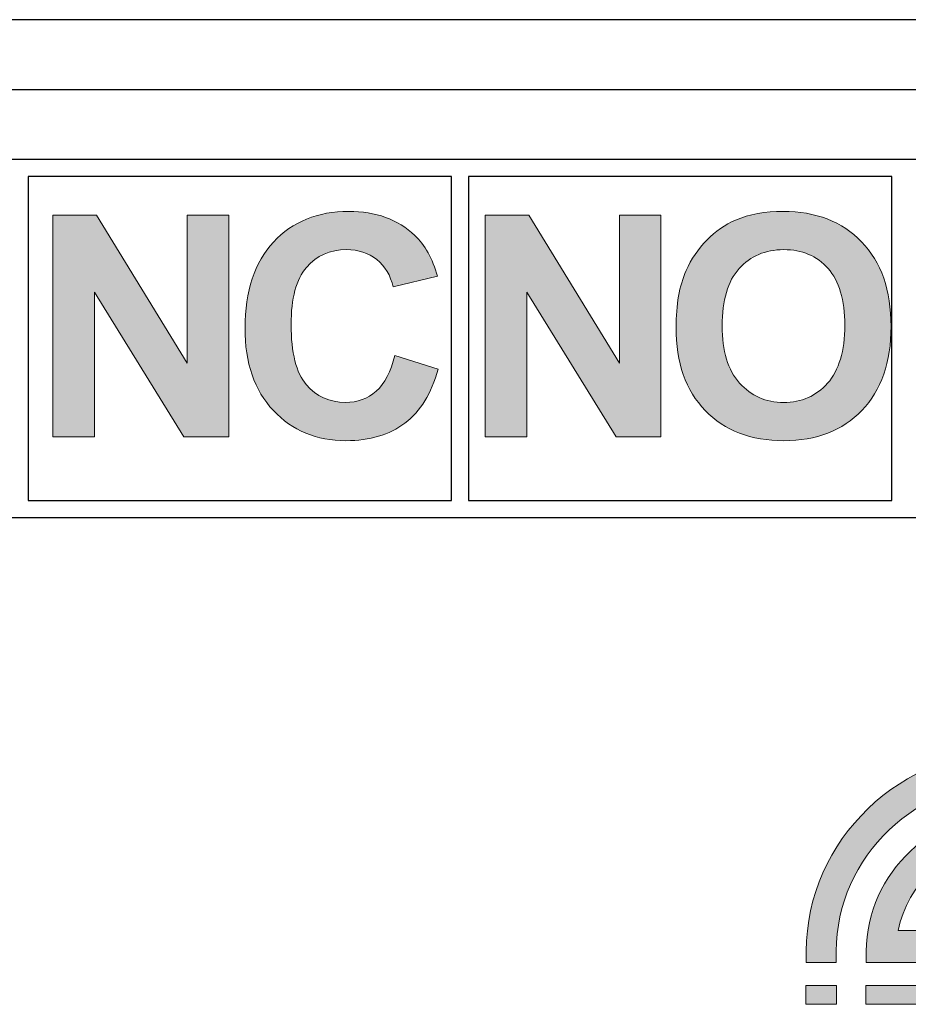
# Model space of a CAD drawing. Units: inches. Extents: x 0 to 116, y 0 to 41.
# Drawn here: x 21 to 21, y 7 to 7 of the extents above; entities that cross this region are included whole.
import ezdxf

# ---------------------------------------------------------------- set-up
doc = ezdxf.new("R2010")
doc.units = ezdxf.units.IN
doc.header["$MEASUREMENT"] = 0
for name, color, linetype in [('Default', 7, 'Continuous'), ('Layer 4', 7, 'Continuous'), ('OBJ', 7, 'Continuous')]:
    doc.layers.add(name, color=color, linetype=linetype)

# ---------------------------------------------------------------- blocks, each defined once
blk = doc.blocks.new('block 11')
at = {"layer": 'Layer 4'}
h = blk.add_hatch(color=7, dxfattribs=at)
h.dxf.hatch_style = 2
h.paths.add_polyline_path([(-292.3846, -285.3602), (-292.3846, -285.5245), (-290.9774, -285.5245), (-290.9774, -285.3602)])
h.paths.add_polyline_path([(-292.6405, -285.5245), (-292.9075, -285.5245), (-292.9075, -285.3602), (-292.6405, -285.3602)])
at = {"layer": 'Layer 4', "lineweight": 0}
for points in [[(-292.6405, -285.5245), (-292.9075, -285.5245), (-292.9075, -285.3602), (-292.6405, -285.3602), (-292.6405, -285.5245)], [(-292.3846, -285.3602), (-292.3846, -285.5245), (-290.9774, -285.5245), (-290.9774, -285.3602), (-292.3846, -285.3602)]]:
    blk.add_lwpolyline(points, dxfattribs=at)
blk = doc.blocks.new('block 12')
at = {"layer": 'Layer 4'}
h = blk.add_hatch(color=7, dxfattribs=at)
h.dxf.hatch_style = 2
edge = h.paths.add_edge_path()
edge.add_spline(control_points=[(-292.6424, -285.1604), (-292.6424, -285.1604), (-292.6424, -285.0636), (-292.6424, -285.0636), (-292.6424, -284.2395), (-291.9386, -283.5701), (-291.0739, -283.5701), (-291.0739, -283.5701), (-290.9774, -283.5701), (-290.9774, -283.5701), (-290.9774, -283.5701), (-290.9774, -283.3086), (-290.9774, -283.3086), (-290.9774, -283.3086), (-291.0739, -283.3086), (-291.0739, -283.3086), (-292.083, -283.3086), (-292.9032, -284.0962), (-292.9032, -285.0636), (-292.9032, -285.0636), (-292.9032, -285.1604), (-292.9032, -285.1604), (-292.9032, -285.1604), (-292.6424, -285.1604), (-292.6424, -285.1604)], knot_values=[0, 0, 0, 0, 1, 1, 1, 2, 2, 2, 3, 3, 3, 4, 4, 4, 5, 5, 5, 6, 6, 6, 7, 7, 7, 8, 8, 8, 8], degree=3, periodic=0)
at = {"layer": 'Layer 4', "lineweight": 0}
blk.add_open_spline([(-292.6424, -285.1604), (-292.6424, -285.1604), (-292.6424, -285.0636), (-292.6424, -285.0636), (-292.6424, -284.2395), (-291.9386, -283.5701), (-291.0739, -283.5701), (-291.0739, -283.5701), (-290.9774, -283.5701), (-290.9774, -283.5701), (-290.9774, -283.5701), (-290.9774, -283.3086), (-290.9774, -283.3086), (-290.9774, -283.3086), (-291.0739, -283.3086), (-291.0739, -283.3086), (-292.083, -283.3086), (-292.9032, -284.0962), (-292.9032, -285.0636), (-292.9032, -285.0636), (-292.9032, -285.1604), (-292.9032, -285.1604), (-292.9032, -285.1604), (-292.6424, -285.1604), (-292.6424, -285.1604)], degree=3, knots=[0, 0, 0, 0, 1, 1, 1, 2, 2, 2, 3, 3, 3, 4, 4, 4, 5, 5, 5, 6, 6, 6, 7, 7, 7, 8, 8, 8, 8], dxfattribs=at)
blk = doc.blocks.new('block 13')
at = {"layer": 'Layer 4'}
h = blk.add_hatch(color=7, dxfattribs=at)
h.dxf.hatch_style = 2
edge = h.paths.add_edge_path()
edge.add_spline(control_points=[(-291.0739, -283.8309), (-291.7944, -283.8309), (-292.3813, -284.3838), (-292.3813, -285.0636), (-292.3813, -285.0636), (-292.3813, -285.16), (-292.3813, -285.16), (-292.3813, -285.16), (-291.3347, -285.16), (-291.3347, -285.16), (-291.3347, -285.16), (-291.3347, -284.8823), (-291.3347, -284.8823), (-291.5775, -284.8823), (-291.8604, -284.8823), (-292.1029, -284.8823), (-292.027, -284.4769), (-291.679, -284.1565), (-291.2399, -284.091), (-291.2399, -284.3514), (-291.2399, -284.6319), (-291.2399, -284.8823), (-291.2399, -284.8823), (-291.2399, -284.8823), (-291.2399, -284.8823), (-291.2399, -284.8823), (-291.2399, -285.16), (-291.2399, -285.16), (-291.2399, -285.16), (-290.9774, -285.16), (-290.9774, -285.16), (-290.9774, -285.16), (-290.9774, -283.8309), (-290.9774, -283.8309), (-290.9774, -283.8309), (-291.0739, -283.8309), (-291.0739, -283.8309)], knot_values=[0, 0, 0, 0, 1, 1, 1, 2, 2, 2, 3, 3, 3, 4, 4, 4, 5, 5, 5, 6, 6, 6, 7, 7, 7, 8, 8, 8, 9, 9, 9, 10, 10, 10, 11, 11, 11, 12, 12, 12, 12], degree=3, periodic=0)
at = {"layer": 'Layer 4', "lineweight": 0}
blk.add_open_spline([(-291.0739, -283.8309), (-291.7944, -283.8309), (-292.3813, -284.3838), (-292.3813, -285.0636), (-292.3813, -285.0636), (-292.3813, -285.16), (-292.3813, -285.16), (-292.3813, -285.16), (-291.3347, -285.16), (-291.3347, -285.16), (-291.3347, -285.16), (-291.3347, -284.8823), (-291.3347, -284.8823), (-291.5775, -284.8823), (-291.8604, -284.8823), (-292.1029, -284.8823), (-292.027, -284.4769), (-291.679, -284.1565), (-291.2399, -284.091), (-291.2399, -284.3514), (-291.2399, -284.6319), (-291.2399, -284.8823), (-291.2399, -284.8823), (-291.2399, -284.8823), (-291.2399, -284.8823), (-291.2399, -284.8823), (-291.2399, -285.16), (-291.2399, -285.16), (-291.2399, -285.16), (-290.9774, -285.16), (-290.9774, -285.16), (-290.9774, -285.16), (-290.9774, -283.8309), (-290.9774, -283.8309), (-290.9774, -283.8309), (-291.0739, -283.8309), (-291.0739, -283.8309)], degree=3, knots=[0, 0, 0, 0, 1, 1, 1, 2, 2, 2, 3, 3, 3, 4, 4, 4, 5, 5, 5, 6, 6, 6, 7, 7, 7, 8, 8, 8, 9, 9, 9, 10, 10, 10, 11, 11, 11, 12, 12, 12, 12], dxfattribs=at)
blk = doc.blocks.new('block 10')
at = {"layer": 'Layer 4'}
for name in ['block 12', 'block 13', 'block 11']:
    blk.add_blockref(name, (0, 0), dxfattribs=at)
blk = doc.blocks.new('block 2')
at = {"layer": 'Layer 4'}
blk.add_blockref('block 10', (0, 0), dxfattribs=at)
blk = doc.blocks.new('block 23')
at = {"layer": 'Layer 4'}
h = blk.add_hatch(color=7, dxfattribs=at)
h.dxf.hatch_style = 2
h.paths.add_polyline_path([(-299.4582, -280.5908), (-299.4582, -278.6622), (-299.0794, -278.6622), (-298.2902, -279.95), (-298.2902, -278.6622), (-297.9284, -278.6622), (-297.9284, -280.5908), (-298.3191, -280.5908), (-299.0965, -279.3333), (-299.0965, -280.5908)])
h = blk.add_hatch(color=7, dxfattribs=at)
h.dxf.hatch_style = 2
edge = h.paths.add_edge_path()
edge.add_spline(control_points=[(-296.4847, -279.8818), (-296.4847, -279.8818), (-296.1072, -280.0013), (-296.1072, -280.0013), (-296.165, -280.2118), (-296.2613, -280.3682), (-296.3958, -280.4706), (-296.5306, -280.5725), (-296.7013, -280.6235), (-296.9083, -280.6235), (-297.1643, -280.6235), (-297.3748, -280.5364), (-297.5396, -280.3614), (-297.7047, -280.1863), (-297.787, -279.9473), (-297.787, -279.6437), (-297.787, -279.3227), (-297.7041, -279.0732), (-297.5384, -278.8958), (-297.3727, -278.718), (-297.1548, -278.6295), (-296.8845, -278.6295), (-296.6487, -278.6295), (-296.457, -278.6991), (-296.3097, -278.8386), (-296.2221, -278.921), (-296.1562, -279.0395), (-296.1123, -279.1938), (-296.1123, -279.1938), (-296.4978, -279.2858), (-296.4978, -279.2858), (-296.5208, -279.1859), (-296.5683, -279.107), (-296.6406, -279.0491), (-296.713, -278.9912), (-296.8008, -278.9623), (-296.9044, -278.9623), (-297.0473, -278.9623), (-297.1632, -279.0136), (-297.2523, -279.1163), (-297.3414, -279.2186), (-297.3858, -279.385), (-297.3858, -279.6148), (-297.3858, -279.8584), (-297.3419, -280.032), (-297.2542, -280.1357), (-297.1665, -280.239), (-297.0525, -280.2907), (-296.9123, -280.2907), (-296.8088, -280.2907), (-296.7197, -280.258), (-296.6451, -280.1922), (-296.5707, -280.1264), (-296.5171, -280.023), (-296.4847, -279.8818)], knot_values=[0, 0, 0, 0, 1, 1, 1, 2, 2, 2, 3, 3, 3, 4, 4, 4, 5, 5, 5, 6, 6, 6, 7, 7, 7, 8, 8, 8, 9, 9, 9, 10, 10, 10, 11, 11, 11, 12, 12, 12, 13, 13, 13, 14, 14, 14, 15, 15, 15, 16, 16, 16, 17, 17, 17, 18, 18, 18, 18], degree=3, periodic=0)
at = {"layer": 'Layer 4', "lineweight": 0}
blk.add_lwpolyline([(-299.4582, -280.5908), (-299.4582, -278.6622), (-299.0794, -278.6622), (-298.2902, -279.95), (-298.2902, -278.6622), (-297.9284, -278.6622), (-297.9284, -280.5908), (-298.3191, -280.5908), (-299.0965, -279.3333), (-299.0965, -280.5908), (-299.4582, -280.5908)], dxfattribs=at)
blk.add_open_spline([(-296.4847, -279.8818), (-296.4847, -279.8818), (-296.1072, -280.0013), (-296.1072, -280.0013), (-296.165, -280.2118), (-296.2613, -280.3682), (-296.3958, -280.4706), (-296.5306, -280.5725), (-296.7013, -280.6235), (-296.9083, -280.6235), (-297.1643, -280.6235), (-297.3748, -280.5364), (-297.5396, -280.3614), (-297.7047, -280.1863), (-297.787, -279.9473), (-297.787, -279.6437), (-297.787, -279.3227), (-297.7041, -279.0732), (-297.5384, -278.8958), (-297.3727, -278.718), (-297.1548, -278.6295), (-296.8845, -278.6295), (-296.6487, -278.6295), (-296.457, -278.6991), (-296.3097, -278.8386), (-296.2221, -278.921), (-296.1562, -279.0395), (-296.1123, -279.1938), (-296.1123, -279.1938), (-296.4978, -279.2858), (-296.4978, -279.2858), (-296.5208, -279.1859), (-296.5683, -279.107), (-296.6406, -279.0491), (-296.713, -278.9912), (-296.8008, -278.9623), (-296.9044, -278.9623), (-297.0473, -278.9623), (-297.1632, -279.0136), (-297.2523, -279.1163), (-297.3414, -279.2186), (-297.3858, -279.385), (-297.3858, -279.6148), (-297.3858, -279.8584), (-297.3419, -280.032), (-297.2542, -280.1357), (-297.1665, -280.239), (-297.0525, -280.2907), (-296.9123, -280.2907), (-296.8088, -280.2907), (-296.7197, -280.258), (-296.6451, -280.1922), (-296.5707, -280.1264), (-296.5171, -280.023), (-296.4847, -279.8818)], degree=3, knots=[0, 0, 0, 0, 1, 1, 1, 2, 2, 2, 3, 3, 3, 4, 4, 4, 5, 5, 5, 6, 6, 6, 7, 7, 7, 8, 8, 8, 9, 9, 9, 10, 10, 10, 11, 11, 11, 12, 12, 12, 13, 13, 13, 14, 14, 14, 15, 15, 15, 16, 16, 16, 17, 17, 17, 18, 18, 18, 18], dxfattribs=at)
blk = doc.blocks.new('block 24')
at = {"layer": 'Layer 4'}
h = blk.add_hatch(color=7, dxfattribs=at)
h.dxf.hatch_style = 2
h.paths.add_polyline_path([(-295.6976, -280.5908), (-295.6976, -278.6622), (-295.3187, -278.6622), (-294.5295, -279.95), (-294.5295, -278.6622), (-294.1677, -278.6622), (-294.1677, -280.5908), (-294.5584, -280.5908), (-295.3358, -279.3333), (-295.3358, -280.5908)])
h = blk.add_hatch(color=7, dxfattribs=at)
h.dxf.hatch_style = 2
edge = h.paths.add_edge_path()
edge.add_spline(control_points=[(-294.0368, -279.6382), (-294.0368, -279.4418), (-294.0075, -279.2772), (-293.9488, -279.1438), (-293.9049, -279.0457), (-293.8451, -278.9575), (-293.7691, -278.8793), (-293.6934, -278.8014), (-293.6102, -278.7436), (-293.5199, -278.7056), (-293.3998, -278.655), (-293.2612, -278.6295), (-293.1043, -278.6295), (-292.82, -278.6295), (-292.5927, -278.7177), (-292.4221, -278.8937), (-292.2516, -279.0701), (-292.1663, -279.3151), (-292.1663, -279.6293), (-292.1663, -279.9404), (-292.2509, -280.1843), (-292.4202, -280.36), (-292.5894, -280.5357), (-292.8157, -280.6235), (-293.0989, -280.6235), (-293.3857, -280.6235), (-293.6138, -280.5364), (-293.7829, -280.3614), (-293.9523, -280.1863), (-294.0368, -279.9452), (-294.0368, -279.6382)], knot_values=[0, 0, 0, 0, 1, 1, 1, 2, 2, 2, 3, 3, 3, 4, 4, 4, 5, 5, 5, 6, 6, 6, 7, 7, 7, 8, 8, 8, 9, 9, 9, 10, 10, 10, 10], degree=3, periodic=0)
edge = h.paths.add_edge_path()
edge.add_spline(control_points=[(-293.6356, -279.6251), (-293.6356, -279.8435), (-293.5852, -280.0092), (-293.4844, -280.1219), (-293.3835, -280.2346), (-293.2555, -280.2907), (-293.1003, -280.2907), (-292.9451, -280.2907), (-292.8176, -280.2349), (-292.7181, -280.1233), (-292.6187, -280.0113), (-292.5689, -279.8435), (-292.5689, -279.62), (-292.5689, -279.3988), (-292.6173, -279.2341), (-292.7141, -279.1253), (-292.8111, -279.0167), (-292.9398, -278.9623), (-293.1003, -278.9623), (-293.2608, -278.9623), (-293.3902, -279.0174), (-293.4884, -279.1273), (-293.5866, -279.2372), (-293.6356, -279.4033), (-293.6356, -279.6251)], knot_values=[0, 0, 0, 0, 1, 1, 1, 2, 2, 2, 3, 3, 3, 4, 4, 4, 5, 5, 5, 6, 6, 6, 7, 7, 7, 8, 8, 8, 8], degree=3, periodic=0)
at = {"layer": 'Layer 4', "lineweight": 0}
blk.add_lwpolyline([(-295.6976, -280.5908), (-295.6976, -278.6622), (-295.3187, -278.6622), (-294.5295, -279.95), (-294.5295, -278.6622), (-294.1677, -278.6622), (-294.1677, -280.5908), (-294.5584, -280.5908), (-295.3358, -279.3333), (-295.3358, -280.5908), (-295.6976, -280.5908)], dxfattribs=at)
for points, knots in [([(-294.0368, -279.6382), (-294.0368, -279.4418), (-294.0075, -279.2772), (-293.9488, -279.1438), (-293.9049, -279.0457), (-293.8451, -278.9575), (-293.7691, -278.8793), (-293.6934, -278.8014), (-293.6102, -278.7436), (-293.5199, -278.7056), (-293.3998, -278.655), (-293.2612, -278.6295), (-293.1043, -278.6295), (-292.82, -278.6295), (-292.5927, -278.7177), (-292.4221, -278.8937), (-292.2516, -279.0701), (-292.1663, -279.3151), (-292.1663, -279.6293), (-292.1663, -279.9404), (-292.2509, -280.1843), (-292.4202, -280.36), (-292.5894, -280.5357), (-292.8157, -280.6235), (-293.0989, -280.6235), (-293.3857, -280.6235), (-293.6138, -280.5364), (-293.7829, -280.3614), (-293.9523, -280.1863), (-294.0368, -279.9452), (-294.0368, -279.6382)], [0, 0, 0, 0, 1, 1, 1, 2, 2, 2, 3, 3, 3, 4, 4, 4, 5, 5, 5, 6, 6, 6, 7, 7, 7, 8, 8, 8, 9, 9, 9, 10, 10, 10, 10]), ([(-293.6356, -279.6251), (-293.6356, -279.8435), (-293.5852, -280.0092), (-293.4844, -280.1219), (-293.3835, -280.2346), (-293.2555, -280.2907), (-293.1003, -280.2907), (-292.9451, -280.2907), (-292.8176, -280.2349), (-292.7181, -280.1233), (-292.6187, -280.0113), (-292.5689, -279.8435), (-292.5689, -279.62), (-292.5689, -279.3988), (-292.6173, -279.2341), (-292.7141, -279.1253), (-292.8111, -279.0167), (-292.9398, -278.9623), (-293.1003, -278.9623), (-293.2608, -278.9623), (-293.3902, -279.0174), (-293.4884, -279.1273), (-293.5866, -279.2372), (-293.6356, -279.4033), (-293.6356, -279.6251)], [0, 0, 0, 0, 1, 1, 1, 2, 2, 2, 3, 3, 3, 4, 4, 4, 5, 5, 5, 6, 6, 6, 7, 7, 7, 8, 8, 8, 8])]:
    blk.add_open_spline(points, degree=3, knots=knots, dxfattribs=at)
blk = doc.blocks.new('block 3453')
at = {"layer": 'Default', "color": 7, "lineweight": 25}
blk.add_lwpolyline([(-292.1606, -281.1441), (-292.1606, -278.3263)], dxfattribs=at)
blk = doc.blocks.new('block 3454')
at = {"layer": 'Default', "color": 7, "lineweight": 25}
blk.add_lwpolyline([(-292.1606, -278.3263), (-295.8414, -278.3263)], dxfattribs=at)
blk = doc.blocks.new('block 3455')
at = {"layer": 'Default', "color": 7, "lineweight": 25}
blk.add_lwpolyline([(-295.8414, -278.3263), (-295.8414, -281.1441)], dxfattribs=at)
blk = doc.blocks.new('block 3472')
at = {"layer": 'Default', "color": 7, "lineweight": 25}
blk.add_lwpolyline([(-326.6381, -278.1761), (-280.5217, -278.1761)], dxfattribs=at)
blk = doc.blocks.new('block 3486')
at = {"layer": 'Default', "color": 7, "lineweight": 25}
blk.add_lwpolyline([(-295.9912, -281.1441), (-295.9912, -278.3263)], dxfattribs=at)
blk = doc.blocks.new('block 3487')
at = {"layer": 'Default', "color": 7, "lineweight": 25}
blk.add_lwpolyline([(-295.9912, -278.3263), (-299.6723, -278.3263)], dxfattribs=at)
blk = doc.blocks.new('block 3488')
at = {"layer": 'Default', "color": 7, "lineweight": 25}
blk.add_lwpolyline([(-299.6723, -278.3263), (-299.6723, -281.1441)], dxfattribs=at)
blk = doc.blocks.new('block 3494')
at = {"layer": 'Default', "color": 7, "lineweight": 25}
blk.add_lwpolyline([(-280.5217, -281.2943), (-326.6381, -281.2943)], dxfattribs=at)
blk = doc.blocks.new('block 3499')
at = {"layer": 'Default', "color": 7, "lineweight": 25}
blk.add_lwpolyline([(-299.6723, -281.1441), (-295.9912, -281.1441)], dxfattribs=at)
blk = doc.blocks.new('block 3500')
at = {"layer": 'Default', "color": 7, "lineweight": 25}
blk.add_lwpolyline([(-295.8414, -281.1441), (-292.1606, -281.1441)], dxfattribs=at)
blk = doc.blocks.new('block 4093')
at = {"layer": 'Default', "color": 7, "lineweight": 25}
blk.add_lwpolyline([(-279.4823, -277.5719), (-327.8036, -277.5719)], dxfattribs=at)
blk = doc.blocks.new('block 4652')
at = {"layer": 'Default', "color": 7, "lineweight": 25}
blk.add_lwpolyline([(-280.0835, -276.9624), (-327.1935, -276.9624)], dxfattribs=at)

msp = doc.modelspace()

# ---------------------------------------------------------------- block references
at = {"layer": 'OBJ', "xscale": 0.03937, "yscale": 0.03937, "zscale": 0.03937}
for name in ['block 4652', 'block 4093', 'block 3472', 'block 3487', 'block 3488', 'block 3486', 'block 3454', 'block 3455', 'block 3453', 'block 23', 'block 24', 'block 3499', 'block 3500', 'block 3494', 'block 2']:
    msp.add_blockref(name, (32.30445, 18.16145), dxfattribs=at)

doc.saveas('drawing.dxf')
